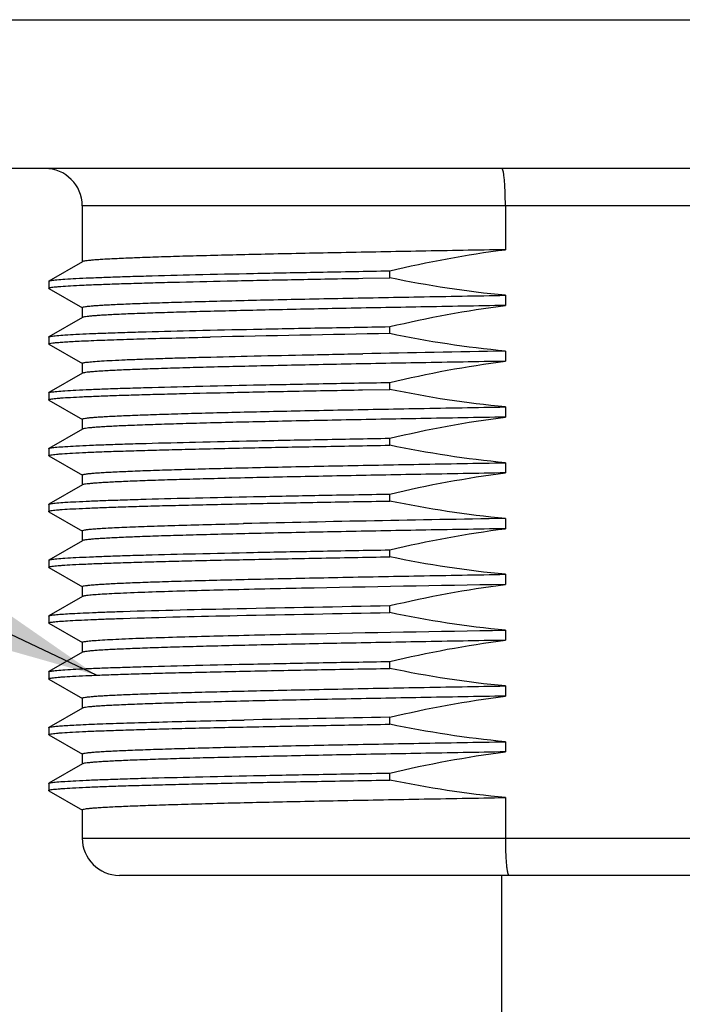
# Model space of a CAD drawing. Units: inches. Extents: x 0.7 to 21.3, y 0.5 to 16.
# Drawn here: x 5.6 to 6.2, y 6.6 to 7.4 of the extents above; entities that cross this region are included whole.
import ezdxf

# ---------------------------------------------------------------- set-up
doc = ezdxf.new("R2010")
doc.units = ezdxf.units.IN
doc.header["$LTSCALE"] = 1.21
doc.header["$MEASUREMENT"] = 0
doc.layers.get('0').update_dxf_attribs({"linetype": 'CONTINUOUS'})
for name, color, linetype in [('02___PRT_ALL_AXES', 7, 'CONTINUOUS'), ('NOTES', 7, 'CONTINUOUS'), ('SCHEME_DIMS', 7, 'CONTINUOUS')]:
    doc.layers.add(name, color=color, linetype=linetype)
doc.dimstyles.new('DIMSTYLE_1', dxfattribs={"dimtxt": 0.1, "dimasz": 0.1875, "dimexe": 0.125, "dimexo": 0.0625, "dimgap": 0.1, "dimtad": 0, "dimtih": 1, "dimtoh": 1, "dimdec": 1, "dimlfac": 1.333333, "dimzin": 4, "dimdsep": 46, "dimtxsty": 'STANDARD', "dimblk": '_FILLED', "dimblk1": '_FILLED', "dimblk2": '_FILLED', "dimcen": 0.09, "dimadec": 0, "dimazin": 0, "dimtp": 0.1, "dimtm": 0.1, "dimtfac": 1, "dimtdec": 1, "dimtofl": 0, "dimtmove": 0, "dimatfit": 3, "dimldrblk": '_FILLED', "dimfxl": 1, "dimtolj": 1, "dimtzin": 4, "dimarcsym": 0})
doc.dimstyles.get("Standard").update_dxf_attribs({"dimtxt": 0.1, "dimasz": 0.1875, "dimexe": 0.125, "dimexo": 0.0625, "dimgap": 0.09, "dimtad": 0, "dimtih": 1, "dimtoh": 1, "dimzin": 4, "dimdsep": 46, "dimtxsty": 'STANDARD', "dimblk": '_FILLED', "dimblk1": '_FILLED', "dimblk2": '_FILLED', "dimcen": 0.09, "dimadec": 0, "dimazin": 0, "dimtol": 1, "dimtp": 0.01, "dimtm": 0.01, "dimtfac": 1, "dimtofl": 0, "dimtmove": 0, "dimatfit": 3, "dimldrblk": '_FILLED', "dimfxl": 1, "dimtolj": 1, "dimtzin": 4, "dimarcsym": 0})

# ---------------------------------------------------------------- blocks, each defined once
blk = doc.blocks.new('_FILLED')
at = {"color": 0, "linetype": 'BYBLOCK'}
blk.add_solid([(0, 0), (-1, 0.1667), (-1, -0.1667)], dxfattribs=at)
blk = doc.blocks.new('*D0')
at = {"layer": 'SCHEME_DIMS', "color": 7, "linetype": 'CONTINUOUS'}
for p, q in [((5.4468, 7.31073), (5.4468, 7.0211)), ((6.77554, 7.31073), (6.77554, 6.72838)), ((5.4468, 6.92269), (5.4468, 5.27776)), ((6.77554, 6.65802), (6.77554, 5.27776)), ((5.4468, 5.40276), (5.71117, 5.40276)), ((6.77554, 5.40276), (6.51117, 5.40276))]:
    blk.add_line(p, q, dxfattribs=at)
at = {"layer": 'SCHEME_DIMS', "color": 7, "linetype": 'CONTINUOUS', "xscale": 0.1875, "yscale": 0.1875, "zscale": 0.1875, "rotation": 180}
blk.add_blockref('_FILLED', (5.4468, 5.40276), dxfattribs=at)
at = {"layer": 'SCHEME_DIMS', "color": 7, "linetype": 'CONTINUOUS', "xscale": 0.1875, "yscale": 0.1875, "zscale": 0.1875}
blk.add_blockref('_FILLED', (6.77554, 5.40276), dxfattribs=at)
at = {"layer": 'SCHEME_DIMS', "color": 7, "linetype": 'CONTINUOUS', "insert": (6.01117, 5.45276), "char_height": 0.1, "width": 0.6, "attachment_point": 2, "line_spacing_factor": 0.9}
blk.add_mtext('45.0\\P[1.77]', dxfattribs=at)

msp = doc.modelspace()

# ---------------------------------------------------------------- linework, layer by layer
at = {"color": 7, "linetype": 'CONTINUOUS'}
for p, q in [((6.52455, 7.22559), (5.69778, 7.22559)), ((6.03339, 7.22559), (6.03339, 7.1907)), ((5.69796, 7.18117), (5.67137, 7.16581)), ((5.6712, 7.16562), (5.6712, 7.16008)), ((5.67137, 7.15988), (5.69796, 7.14453)), ((5.69796, 7.13688), (5.67137, 7.12152)), ((5.6712, 7.12133), (5.6712, 7.11579)), ((5.67137, 7.11559), (5.69796, 7.10024)), ((5.69796, 7.09259), (5.67137, 7.07723)), ((5.6712, 7.07703), (5.6712, 7.0715)), ((5.67137, 7.0713), (5.69796, 7.05595)), ((5.69796, 7.04829), (5.67137, 7.03294)), ((5.6712, 7.03274), (5.6712, 7.02721)), ((5.67137, 7.02701), (5.69796, 7.01166)), ((5.69796, 7.004), (5.67137, 6.98865)), ((5.6712, 6.98845), (5.6712, 6.98291)), ((5.67137, 6.98272), (5.69796, 6.96736)), ((5.69796, 6.95971), (5.67137, 6.94436)), ((5.6712, 6.94416), (5.6712, 6.93862)), ((5.67137, 6.93843), (5.69796, 6.92307)), ((5.69796, 6.91542), (5.67137, 6.90006)), ((5.6712, 6.89987), (5.6712, 6.89433)), ((5.67137, 6.89414), (5.69796, 6.87878)), ((5.69796, 6.87113), (5.67137, 6.85577)), ((5.6712, 6.85558), (5.6712, 6.85004)), ((5.67137, 6.84985), (5.69796, 6.83449)), ((5.69796, 6.82684), (5.67137, 6.81148)), ((5.6712, 6.81129), (5.6712, 6.80575)), ((5.67137, 6.80555), (5.69796, 6.7902)), ((5.69796, 6.78255), (5.67137, 6.76719)), ((5.6712, 6.76699), (5.6712, 6.76146)), ((5.67137, 6.76126), (5.69796, 6.74591)), ((6.03339, 6.75585), (6.03339, 6.72363)), ((5.69778, 6.72363), (6.52455, 6.72363)), ((6.49502, 6.6941), (5.72731, 6.6941))]:
    msp.add_line(p, q, dxfattribs=at)
for centre, start, end in [((5.66825, 7.22559), 0, 90), ((5.72731, 6.72363), 180, 270)]:
    msp.add_arc(centre, 0.02953, start, end, dxfattribs=at)
for points, knots in [([(6.03339, 7.22559), (6.03339, 7.22937), (6.0333, 7.23485), (6.03295, 7.24181), (6.03262, 7.24624), (6.03224, 7.24983), (6.03176, 7.25262), (6.03138, 7.25417), (6.0309, 7.25512), (6.03064, 7.25512)], [0, 0, 0, 0, 0.378745, 0.549787, 0.699768, 0.8232, 0.915568, 0.974112, 1, 1, 1, 1]), ([(6.03339, 6.72363), (6.03339, 6.71985), (6.03349, 6.71437), (6.03383, 6.7074), (6.03418, 6.70298), (6.03456, 6.69938), (6.03506, 6.69661), (6.03545, 6.69503), (6.03598, 6.6941), (6.03625, 6.6941)], [0, 0, 0, 0, 0.378332, 0.549183, 0.698993, 0.822297, 0.914627, 0.973336, 1, 1, 1, 1])]:
    msp.add_open_spline(points, degree=3, knots=knots, dxfattribs=at)
at = {"layer": '02___PRT_ALL_AXES', "color": 7, "linetype": 'CONTINUOUS'}
for p, q in [((5.4468, 7.37323), (6.77554, 7.37323)), ((6.65742, 7.25512), (5.56491, 7.25512)), ((5.69778, 7.22559), (5.69778, 7.18096)), ((5.92032, 7.16799), (5.94168, 7.16837)), ((5.94168, 7.16837), (5.94168, 7.1739)), ((5.6712, 7.16562), (5.67137, 7.16581)), ((5.67137, 7.15988), (5.6712, 7.16008)), ((6.03339, 7.15448), (6.03339, 7.14641)), ((5.69778, 7.14474), (5.69778, 7.13667)), ((5.94168, 7.12407), (5.94168, 7.12961)), ((5.6712, 7.12133), (5.67137, 7.12152)), ((5.7928, 7.12116), (5.79922, 7.12131)), ((5.67137, 7.11559), (5.6712, 7.11579)), ((6.03339, 7.11018), (6.03339, 7.10212)), ((5.69778, 7.10045), (5.69778, 7.09238)), ((5.94168, 7.07978), (5.94168, 7.08532)), ((5.6712, 7.07703), (5.67137, 7.07723)), ((5.92015, 7.0794), (5.94168, 7.07978)), ((5.67137, 7.0713), (5.6712, 7.0715)), ((6.03339, 7.06589), (6.03339, 7.05782)), ((5.69778, 7.05615), (5.69778, 7.04809)), ((5.94168, 7.03549), (5.94168, 7.04103)), ((5.6712, 7.03274), (5.67137, 7.03294)), ((5.67137, 7.02701), (5.6712, 7.02721)), ((6.03339, 7.0216), (6.03339, 7.01353)), ((5.69778, 7.01186), (5.69778, 7.00379)), ((5.94168, 6.9912), (5.94168, 6.99674)), ((5.6712, 6.98845), (5.67137, 6.98865)), ((5.67137, 6.98272), (5.6712, 6.98291)), ((5.82533, 6.97326), (5.82572, 6.97327)), ((6.03339, 6.97731), (6.03339, 6.96924)), ((5.69778, 6.96757), (5.69778, 6.9595)), ((5.94168, 6.94691), (5.94168, 6.95245)), ((5.6712, 6.94416), (5.67137, 6.94436)), ((5.67137, 6.93843), (5.6712, 6.93862)), ((6.03339, 6.93302), (6.03339, 6.92495)), ((5.69778, 6.92328), (5.69778, 6.91521)), ((5.94168, 6.90262), (5.94168, 6.90815)), ((5.6712, 6.89987), (5.67137, 6.90006)), ((5.67137, 6.89414), (5.6712, 6.89433)), ((6.03339, 6.88873), (6.03339, 6.88066)), ((5.69778, 6.87899), (5.69778, 6.87092)), ((5.94168, 6.85833), (5.94168, 6.86386)), ((5.6712, 6.85558), (5.67137, 6.85577)), ((5.67137, 6.84985), (5.6712, 6.85004)), ((6.03339, 6.84444), (6.03339, 6.83637)), ((5.69778, 6.8347), (5.69778, 6.82663)), ((5.82476, 6.81736), (5.82608, 6.81739)), ((5.82608, 6.81739), (5.82645, 6.8174)), ((5.94168, 6.81403), (5.94168, 6.81957)), ((5.6712, 6.81129), (5.67137, 6.81148)), ((5.67137, 6.80555), (5.6712, 6.80575)), ((6.03339, 6.80015), (6.03339, 6.79208)), ((5.69778, 6.79041), (5.69778, 6.78234)), ((5.94168, 6.76974), (5.94168, 6.77528)), ((5.6712, 6.76699), (5.67137, 6.76719)), ((5.67137, 6.76126), (5.6712, 6.76146)), ((5.69778, 6.74612), (5.69778, 6.72363)), ((6.03054, 5.90276), (6.03054, 6.6941))]:
    msp.add_line(p, q, dxfattribs=at)
for centre, radius, start, end in [((6.34651, -17.37853), 24.50595, 90.946551, 91.279689), ((6.99409, -49.0394), 56.1578, 90.980217, 91.095476), ((6.51515, -23.13677), 30.11793, 90.916531, 91.311672), ((6.43894, -22.59538), 29.41915, 90.968501, 91.192953)]:
    msp.add_arc(centre, radius, start, end, dxfattribs=at)
for points, knots in [([(6.03339, 7.1907), (6.011, 7.19031), (5.96759, 7.18954), (5.90514, 7.18837), (5.85647, 7.18737), (5.82091, 7.18655), (5.79722, 7.18596), (5.77577, 7.18537), (5.75671, 7.18478), (5.74018, 7.1842), (5.7263, 7.18361), (5.71644, 7.1831), (5.70994, 7.18268), (5.70614, 7.18239), (5.70306, 7.1821), (5.7007, 7.18182), (5.69908, 7.18153), (5.69823, 7.18132), (5.69796, 7.18117)], [0, 0, 0, 0, 0.200172, 0.388037, 0.558253, 0.635202, 0.70597, 0.77005, 0.826987, 0.876372, 0.917858, 0.951151, 0.964652, 0.976022, 0.985246, 0.992313, 0.997222, 1, 1, 1, 1]), ([(5.67121, 7.16008), (5.67121, 7.1602), (5.67167, 7.16043), (5.67242, 7.16062), (5.67382, 7.16087), (5.6757, 7.1611), (5.67813, 7.16134), (5.68241, 7.16169), (5.68909, 7.16212), (5.69865, 7.1626), (5.71024, 7.16308), (5.7238, 7.16357), (5.73926, 7.16406), (5.75655, 7.16455), (5.78301, 7.16524), (5.81994, 7.16607), (5.86837, 7.16705), (5.90247, 7.16767), (5.92032, 7.16799)], [0, 0, 0, 0, 0.001468, 0.004866, 0.010372, 0.01801, 0.02778, 0.039675, 0.069796, 0.108236, 0.154811, 0.209298, 0.271425, 0.340895, 0.417361, 0.589761, 0.785226, 1, 1, 1, 1]), ([(5.67137, 7.16581), (5.67159, 7.16594), (5.67227, 7.16612), (5.67356, 7.16636), (5.67541, 7.1666), (5.67899, 7.16697), (5.68485, 7.1674), (5.69352, 7.16789), (5.70433, 7.16838), (5.71724, 7.16888), (5.73217, 7.16938), (5.7559, 7.17009), (5.78996, 7.17094), (5.83561, 7.17194), (5.88692, 7.17293), (5.92291, 7.17358), (5.94168, 7.1739)], [0, 0, 0, 0, 0.002821, 0.007662, 0.014559, 0.023511, 0.047558, 0.079708, 0.119795, 0.167626, 0.222949, 0.285488, 0.430885, 0.600828, 0.791851, 1, 1, 1, 1]), ([(5.69778, 7.14474), (5.69778, 7.1449), (5.69847, 7.14517), (5.69951, 7.1454), (5.70152, 7.1457), (5.70417, 7.14599), (5.70763, 7.14629), (5.71182, 7.14659), (5.71676, 7.14689), (5.7248, 7.14732), (5.73664, 7.14784), (5.75292, 7.14843), (5.77186, 7.14904), (5.79334, 7.14964), (5.81718, 7.15024), (5.84321, 7.15085), (5.87124, 7.15145), (5.91199, 7.15228), (5.96623, 7.1533), (6.01052, 7.15408), (6.03339, 7.15448)], [0, 0, 0, 0, 0.001461, 0.005015, 0.010811, 0.018859, 0.029154, 0.041682, 0.056424, 0.07335, 0.113631, 0.162236, 0.218801, 0.282908, 0.354078, 0.431783, 0.515445, 0.604437, 0.795735, 1, 1, 1, 1]), ([(6.03339, 7.14641), (6.011, 7.14602), (5.96759, 7.14525), (5.90514, 7.14408), (5.85647, 7.14308), (5.82091, 7.14226), (5.79722, 7.14167), (5.77577, 7.14108), (5.75671, 7.14049), (5.74018, 7.13991), (5.7263, 7.13932), (5.71644, 7.13881), (5.70994, 7.13839), (5.70614, 7.1381), (5.70306, 7.13781), (5.7007, 7.13753), (5.69908, 7.13724), (5.69823, 7.13703), (5.69796, 7.13688)], [0, 0, 0, 0, 0.200175, 0.38804, 0.558254, 0.635204, 0.705972, 0.770052, 0.826989, 0.876374, 0.91786, 0.951152, 0.964653, 0.976023, 0.985246, 0.992314, 0.997222, 1, 1, 1, 1]), ([(5.67137, 7.12152), (5.67159, 7.12165), (5.67227, 7.12183), (5.67356, 7.12207), (5.67541, 7.12231), (5.67899, 7.12268), (5.68485, 7.12311), (5.69352, 7.1236), (5.70433, 7.12409), (5.71724, 7.12459), (5.73217, 7.12509), (5.7559, 7.12579), (5.78996, 7.12665), (5.83561, 7.12765), (5.88692, 7.12864), (5.92291, 7.12928), (5.94168, 7.12961)], [0, 0, 0, 0, 0.002821, 0.007662, 0.014559, 0.023511, 0.047558, 0.079708, 0.119795, 0.167626, 0.222949, 0.285488, 0.430885, 0.600828, 0.791851, 1, 1, 1, 1]), ([(5.67121, 7.11579), (5.67121, 7.11586), (5.67139, 7.11602), (5.67204, 7.11625), (5.67353, 7.11654), (5.676, 7.11685), (5.67948, 7.11717), (5.68393, 7.1175), (5.68935, 7.11783), (5.69573, 7.11816), (5.70609, 7.11863), (5.72131, 7.11921), (5.74219, 7.11987), (5.76641, 7.12053), (5.78366, 7.12095), (5.7928, 7.12116)], [0, 0, 0, 0, 0.001715, 0.005075, 0.017642, 0.038238, 0.066874, 0.103512, 0.14809, 0.200502, 0.26063, 0.403513, 0.575437, 0.774866, 1, 1, 1, 1]), ([(5.69778, 7.10045), (5.69778, 7.10056), (5.69818, 7.10079), (5.69886, 7.10097), (5.7001, 7.10121), (5.70177, 7.10143), (5.70393, 7.10167), (5.70774, 7.10201), (5.71368, 7.10243), (5.72218, 7.10289), (5.7325, 7.10337), (5.74457, 7.10384), (5.75835, 7.10432), (5.77377, 7.1048), (5.79739, 7.10546), (5.83042, 7.10628), (5.87382, 7.10722), (5.90441, 7.10783), (5.92044, 7.10814)], [0, 0, 0, 0, 0.001523, 0.004928, 0.010417, 0.018023, 0.027746, 0.039581, 0.069549, 0.107805, 0.15417, 0.208445, 0.270367, 0.339659, 0.415995, 0.58835, 0.784236, 1, 1, 1, 1]), ([(6.03339, 7.10212), (6.011, 7.10173), (5.96759, 7.10096), (5.90513, 7.09979), (5.85647, 7.09879), (5.8209, 7.09797), (5.79722, 7.09738), (5.77577, 7.09679), (5.75671, 7.0962), (5.74018, 7.09561), (5.7263, 7.09503), (5.71644, 7.09452), (5.70994, 7.0941), (5.70614, 7.09381), (5.70306, 7.09351), (5.7007, 7.09324), (5.69908, 7.09295), (5.69823, 7.09274), (5.69796, 7.09259)], [0, 0, 0, 0, 0.200179, 0.388048, 0.558263, 0.63521, 0.705975, 0.770052, 0.826987, 0.876371, 0.917857, 0.95115, 0.964652, 0.976021, 0.985245, 0.992313, 0.997222, 1, 1, 1, 1]), ([(5.67137, 7.07723), (5.67159, 7.07736), (5.67227, 7.07754), (5.67356, 7.07778), (5.67541, 7.07802), (5.67899, 7.07839), (5.68485, 7.07881), (5.69352, 7.07931), (5.70433, 7.0798), (5.71724, 7.0803), (5.73217, 7.0808), (5.7559, 7.0815), (5.78996, 7.08236), (5.83561, 7.08335), (5.88692, 7.08435), (5.92291, 7.08499), (5.94168, 7.08532)], [0, 0, 0, 0, 0.002821, 0.007662, 0.014559, 0.023511, 0.047558, 0.079708, 0.119795, 0.167626, 0.222949, 0.285488, 0.430885, 0.600828, 0.791851, 1, 1, 1, 1]), ([(5.67121, 7.0715), (5.67121, 7.07162), (5.67167, 7.07185), (5.67242, 7.07203), (5.67382, 7.07228), (5.67569, 7.07251), (5.67812, 7.07276), (5.68241, 7.07311), (5.68908, 7.07353), (5.69863, 7.07401), (5.71021, 7.0745), (5.72376, 7.07499), (5.73921, 7.07548), (5.75649, 7.07597), (5.78293, 7.07665), (5.81983, 7.07749), (5.86823, 7.07846), (5.90231, 7.07909), (5.92015, 7.0794)], [0, 0, 0, 0, 0.001468, 0.004866, 0.010372, 0.018009, 0.027778, 0.039672, 0.069792, 0.108229, 0.154801, 0.209284, 0.271408, 0.340876, 0.41734, 0.589739, 0.78521, 1, 1, 1, 1]), ([(5.69778, 7.05615), (5.69778, 7.05632), (5.69847, 7.05658), (5.69951, 7.05682), (5.70152, 7.05712), (5.70417, 7.05741), (5.70763, 7.05771), (5.71182, 7.058), (5.71676, 7.05831), (5.7248, 7.05873), (5.73664, 7.05925), (5.75292, 7.05985), (5.77186, 7.06045), (5.79334, 7.06106), (5.81718, 7.06166), (5.84321, 7.06226), (5.87123, 7.06287), (5.91198, 7.0637), (5.96623, 7.06472), (6.01052, 7.0655), (6.03339, 7.06589)], [0, 0, 0, 0, 0.001461, 0.005015, 0.01081, 0.018859, 0.029153, 0.041681, 0.056423, 0.073349, 0.11363, 0.162234, 0.218798, 0.282902, 0.354069, 0.431771, 0.515433, 0.604425, 0.795727, 1, 1, 1, 1]), ([(6.03339, 7.05782), (6.011, 7.05744), (5.96759, 7.05667), (5.90513, 7.0555), (5.85647, 7.0545), (5.82091, 7.05368), (5.79722, 7.05309), (5.77577, 7.0525), (5.75671, 7.05191), (5.74018, 7.05132), (5.7263, 7.05074), (5.71644, 7.05023), (5.70994, 7.04981), (5.70614, 7.04952), (5.70306, 7.04922), (5.7007, 7.04894), (5.69908, 7.04866), (5.69823, 7.04845), (5.69796, 7.04829)], [0, 0, 0, 0, 0.200177, 0.388045, 0.55826, 0.635208, 0.705975, 0.770054, 0.826989, 0.876373, 0.917857, 0.95115, 0.964652, 0.976022, 0.985245, 0.992313, 0.997222, 1, 1, 1, 1]), ([(5.67121, 7.02721), (5.67121, 7.02734), (5.67172, 7.02757), (5.67254, 7.02777), (5.67408, 7.02803), (5.67613, 7.02827), (5.6788, 7.02853), (5.6835, 7.02889), (5.69082, 7.02934), (5.70128, 7.02984), (5.71397, 7.03035), (5.72879, 7.03086), (5.74567, 7.03138), (5.76453, 7.03189), (5.79331, 7.03261), (5.83336, 7.03348), (5.8857, 7.0345), (5.92247, 7.03516), (5.94168, 7.03549)], [0, 0, 0, 0, 0.001454, 0.004875, 0.010431, 0.018142, 0.028006, 0.040016, 0.070422, 0.109201, 0.156153, 0.211024, 0.273522, 0.343311, 0.420016, 0.592478, 0.787211, 1, 1, 1, 1]), ([(5.67137, 7.03294), (5.67159, 7.03307), (5.67227, 7.03325), (5.67356, 7.03349), (5.67541, 7.03373), (5.67899, 7.03409), (5.68485, 7.03452), (5.69352, 7.03502), (5.70433, 7.03551), (5.71724, 7.03601), (5.73217, 7.03651), (5.7559, 7.03721), (5.78996, 7.03807), (5.83561, 7.03906), (5.88692, 7.04006), (5.92291, 7.0407), (5.94168, 7.04103)], [0, 0, 0, 0, 0.002821, 0.007662, 0.014559, 0.023511, 0.047558, 0.079708, 0.119795, 0.167626, 0.222949, 0.285488, 0.430885, 0.600828, 0.791851, 1, 1, 1, 1]), ([(5.69778, 7.01186), (5.69778, 7.01203), (5.69847, 7.01229), (5.69951, 7.01253), (5.70152, 7.01283), (5.70417, 7.01311), (5.70763, 7.01341), (5.71182, 7.01371), (5.71676, 7.01401), (5.7248, 7.01444), (5.73664, 7.01496), (5.75292, 7.01556), (5.77186, 7.01616), (5.79333, 7.01676), (5.81718, 7.01737), (5.84321, 7.01797), (5.87124, 7.01858), (5.91198, 7.0194), (5.96623, 7.02042), (6.01052, 7.0212), (6.03339, 7.0216)], [0, 0, 0, 0, 0.00146, 0.005015, 0.01081, 0.018859, 0.029153, 0.041681, 0.056423, 0.073349, 0.113629, 0.162232, 0.218796, 0.282902, 0.354071, 0.431774, 0.515436, 0.604428, 0.795729, 1, 1, 1, 1]), ([(6.03339, 7.01353), (6.011, 7.01314), (5.96759, 7.01238), (5.90514, 7.01121), (5.85647, 7.0102), (5.82091, 7.00939), (5.79722, 7.0088), (5.77577, 7.00821), (5.75671, 7.00762), (5.74018, 7.00703), (5.7263, 7.00645), (5.71644, 7.00594), (5.70994, 7.00552), (5.70614, 7.00522), (5.70306, 7.00493), (5.7007, 7.00465), (5.69908, 7.00437), (5.69823, 7.00416), (5.69796, 7.004)], [0, 0, 0, 0, 0.200173, 0.388036, 0.558253, 0.635203, 0.705972, 0.770052, 0.826989, 0.876374, 0.91786, 0.951153, 0.964654, 0.976023, 0.985246, 0.992314, 0.997222, 1, 1, 1, 1]), ([(5.67137, 6.98865), (5.67159, 6.98877), (5.67227, 6.98895), (5.67356, 6.9892), (5.67541, 6.98944), (5.67899, 6.9898), (5.68485, 6.99023), (5.69352, 6.99072), (5.70433, 6.99122), (5.71724, 6.99172), (5.73217, 6.99222), (5.7559, 6.99292), (5.78996, 6.99378), (5.83561, 6.99477), (5.88692, 6.99577), (5.92291, 6.99641), (5.94168, 6.99674)], [0, 0, 0, 0, 0.002821, 0.007662, 0.014559, 0.023511, 0.047558, 0.079708, 0.119795, 0.167626, 0.222949, 0.285488, 0.430885, 0.600828, 0.791851, 1, 1, 1, 1]), ([(5.67121, 6.98291), (5.67121, 6.98305), (5.67172, 6.98328), (5.67254, 6.98348), (5.67408, 6.98374), (5.67613, 6.98398), (5.6788, 6.98424), (5.6835, 6.9846), (5.69082, 6.98505), (5.70128, 6.98555), (5.71397, 6.98606), (5.72879, 6.98657), (5.74567, 6.98709), (5.76453, 6.9876), (5.79331, 6.98831), (5.83336, 6.98919), (5.8857, 6.99021), (5.92247, 6.99087), (5.94168, 6.9912)], [0, 0, 0, 0, 0.001454, 0.004875, 0.010431, 0.018142, 0.028006, 0.040016, 0.070422, 0.109201, 0.156153, 0.211024, 0.273522, 0.343311, 0.420016, 0.592478, 0.787211, 1, 1, 1, 1]), ([(5.69778, 6.96757), (5.69778, 6.96765), (5.69797, 6.96782), (5.69866, 6.96806), (5.70023, 6.96837), (5.70285, 6.96869), (5.70652, 6.96904), (5.71121, 6.96938), (5.71692, 6.96973), (5.72363, 6.97009), (5.73453, 6.97058), (5.75052, 6.97119), (5.77242, 6.97189), (5.79777, 6.97259), (5.81579, 6.97304), (5.82533, 6.97326)], [0, 0, 0, 0, 0.001733, 0.00512, 0.017771, 0.038493, 0.06729, 0.104118, 0.148902, 0.201524, 0.261853, 0.405037, 0.576995, 0.77599, 1, 1, 1, 1]), ([(6.03339, 6.96924), (6.011, 6.96885), (5.96759, 6.96809), (5.90513, 6.96692), (5.85647, 6.96591), (5.82091, 6.9651), (5.79722, 6.96451), (5.77577, 6.96392), (5.75671, 6.96333), (5.74018, 6.96274), (5.7263, 6.96216), (5.71644, 6.96165), (5.70994, 6.96123), (5.70614, 6.96093), (5.70306, 6.96064), (5.7007, 6.96036), (5.69908, 6.96007), (5.69823, 6.95987), (5.69796, 6.95971)], [0, 0, 0, 0, 0.200178, 0.388047, 0.558261, 0.635208, 0.705974, 0.770052, 0.826988, 0.876373, 0.917858, 0.951151, 0.964652, 0.976022, 0.985246, 0.992313, 0.997222, 1, 1, 1, 1]), ([(5.67137, 6.94436), (5.67159, 6.94448), (5.67227, 6.94466), (5.67356, 6.94491), (5.67541, 6.94514), (5.67899, 6.94551), (5.68485, 6.94594), (5.69352, 6.94643), (5.70433, 6.94693), (5.71724, 6.94743), (5.73217, 6.94793), (5.7559, 6.94863), (5.78996, 6.94949), (5.83561, 6.95048), (5.88692, 6.95148), (5.92291, 6.95212), (5.94168, 6.95245)], [0, 0, 0, 0, 0.002821, 0.007662, 0.014559, 0.023511, 0.047558, 0.079708, 0.119795, 0.167626, 0.222949, 0.285488, 0.430885, 0.600828, 0.791851, 1, 1, 1, 1]), ([(5.67121, 6.93862), (5.67121, 6.93875), (5.67172, 6.93899), (5.67254, 6.93919), (5.67408, 6.93945), (5.67613, 6.93969), (5.6788, 6.93994), (5.6835, 6.94031), (5.69082, 6.94076), (5.70128, 6.94126), (5.71397, 6.94177), (5.72879, 6.94228), (5.74567, 6.94279), (5.76453, 6.94331), (5.79331, 6.94402), (5.83336, 6.9449), (5.8857, 6.94592), (5.92247, 6.94658), (5.94168, 6.94691)], [0, 0, 0, 0, 0.001454, 0.004875, 0.010431, 0.018142, 0.028006, 0.040016, 0.070422, 0.109201, 0.156153, 0.211024, 0.273522, 0.343311, 0.420016, 0.592478, 0.787211, 1, 1, 1, 1]), ([(5.69778, 6.92328), (5.69778, 6.92344), (5.69847, 6.92371), (5.69951, 6.92394), (5.70151, 6.92425), (5.70416, 6.92453), (5.70762, 6.92483), (5.71181, 6.92513), (5.71675, 6.92543), (5.7248, 6.92586), (5.73663, 6.92638), (5.75291, 6.92698), (5.77185, 6.92758), (5.79333, 6.92818), (5.81717, 6.92878), (5.8432, 6.92939), (5.87123, 6.92999), (5.91198, 6.93082), (5.96623, 6.93184), (6.01052, 6.93262), (6.03339, 6.93302)], [0, 0, 0, 0, 0.001458, 0.00501, 0.010803, 0.018849, 0.029141, 0.041667, 0.056407, 0.073331, 0.11361, 0.162212, 0.218776, 0.282881, 0.35405, 0.431754, 0.515417, 0.604411, 0.79572, 1, 1, 1, 1]), ([(6.03339, 6.92495), (5.97945, 6.92401), (5.90343, 6.92267), (5.81003, 6.92058), (5.77056, 6.9195), (5.75316, 6.9189)], [0, 0, 0, 0, 0.577433, 0.813701, 1, 1, 1, 1]), ([(5.75316, 6.9189), (5.74558, 6.91864), (5.73493, 6.91825), (5.72171, 6.91763), (5.71399, 6.91721), (5.70779, 6.91679), (5.70313, 6.91637), (5.7002, 6.91601), (5.69865, 6.91568), (5.69814, 6.91552), (5.69796, 6.91542)], [0, 0, 0, 0, 0.410886, 0.577494, 0.717218, 0.829607, 0.914266, 0.971, 0.988916, 1, 1, 1, 1]), ([(5.67137, 6.90006), (5.67156, 6.90017), (5.67209, 6.90033), (5.67371, 6.90066), (5.67681, 6.90101), (5.68176, 6.90144), (5.68836, 6.90186), (5.69658, 6.90229), (5.70639, 6.90272), (5.71776, 6.90315), (5.72585, 6.90342), (5.73015, 6.90356)], [0, 0, 0, 0, 0.010662, 0.028221, 0.084433, 0.168794, 0.281096, 0.420943, 0.587871, 0.781195, 1, 1, 1, 1]), ([(5.73015, 6.90356), (5.7603, 6.90453), (5.83081, 6.90615), (5.90132, 6.90745), (5.94168, 6.90815)], [0, 0, 0, 0, 0.42775, 1, 1, 1, 1]), ([(5.73015, 6.89802), (5.7603, 6.89899), (5.83081, 6.90061), (5.90132, 6.90192), (5.94168, 6.90262)], [0, 0, 0, 0, 0.42775, 1, 1, 1, 1]), ([(5.6712, 6.89433), (5.6712, 6.89444), (5.6716, 6.89466), (5.67227, 6.89483), (5.67348, 6.89507), (5.67512, 6.89528), (5.67724, 6.89551), (5.68097, 6.89584), (5.6868, 6.89623), (5.69515, 6.89668), (5.70528, 6.89714), (5.71714, 6.89759), (5.72563, 6.89788), (5.73015, 6.89802)], [0, 0, 0, 0, 0.005566, 0.018119, 0.038383, 0.06646, 0.10236, 0.146066, 0.256775, 0.398172, 0.569728, 0.77069, 1, 1, 1, 1]), ([(5.75316, 6.88268), (5.77056, 6.88327), (5.81003, 6.88436), (5.90343, 6.88644), (5.97945, 6.88779), (6.03339, 6.88873)], [0, 0, 0, 0, 0.186299, 0.422567, 1, 1, 1, 1]), ([(5.69778, 6.87899), (5.69778, 6.8791), (5.69814, 6.87932), (5.69878, 6.87949), (5.69992, 6.87972), (5.70146, 6.87994), (5.70345, 6.88017), (5.70696, 6.88049), (5.71243, 6.88089), (5.72027, 6.88134), (5.72979, 6.88179), (5.74094, 6.88225), (5.74891, 6.88254), (5.75316, 6.88268)], [0, 0, 0, 0, 0.005741, 0.018372, 0.038678, 0.066776, 0.102684, 0.14639, 0.257079, 0.398431, 0.569926, 0.770802, 1, 1, 1, 1]), ([(6.03339, 6.88066), (6.011, 6.88027), (5.96759, 6.8795), (5.90514, 6.87833), (5.85647, 6.87733), (5.82091, 6.87651), (5.79722, 6.87592), (5.77577, 6.87533), (5.75671, 6.87474), (5.74018, 6.87416), (5.7263, 6.87357), (5.71644, 6.87306), (5.70994, 6.87264), (5.70614, 6.87235), (5.70306, 6.87206), (5.7007, 6.87178), (5.69908, 6.87149), (5.69823, 6.87128), (5.69796, 6.87113)], [0, 0, 0, 0, 0.200171, 0.388036, 0.558252, 0.635203, 0.705971, 0.770051, 0.826988, 0.876374, 0.917859, 0.951152, 0.964653, 0.976023, 0.985246, 0.992314, 0.997222, 1, 1, 1, 1]), ([(5.67137, 6.85577), (5.67159, 6.8559), (5.67227, 6.85608), (5.67356, 6.85632), (5.67541, 6.85656), (5.67899, 6.85693), (5.68485, 6.85736), (5.69352, 6.85785), (5.70433, 6.85834), (5.71724, 6.85884), (5.73217, 6.85934), (5.7559, 6.86005), (5.78996, 6.86091), (5.83561, 6.8619), (5.88692, 6.86289), (5.92291, 6.86354), (5.94168, 6.86386)], [0, 0, 0, 0, 0.002821, 0.007662, 0.014559, 0.023511, 0.047558, 0.079708, 0.119795, 0.167626, 0.222949, 0.285488, 0.430885, 0.600828, 0.791851, 1, 1, 1, 1]), ([(5.67121, 6.85004), (5.67121, 6.85017), (5.67172, 6.85041), (5.67254, 6.8506), (5.67408, 6.85086), (5.67613, 6.85111), (5.6788, 6.85136), (5.6835, 6.85173), (5.69082, 6.85217), (5.70128, 6.85268), (5.71397, 6.85319), (5.72879, 6.8537), (5.74567, 6.85421), (5.76453, 6.85473), (5.79331, 6.85544), (5.83336, 6.85632), (5.8857, 6.85734), (5.92247, 6.85799), (5.94168, 6.85833)], [0, 0, 0, 0, 0.001454, 0.004875, 0.010431, 0.018142, 0.028006, 0.040016, 0.070422, 0.109201, 0.156153, 0.211024, 0.273522, 0.343311, 0.420016, 0.592478, 0.787211, 1, 1, 1, 1]), ([(5.69778, 6.8347), (5.69778, 6.83486), (5.69847, 6.83513), (5.69951, 6.83536), (5.70152, 6.83566), (5.70417, 6.83595), (5.70763, 6.83625), (5.71182, 6.83655), (5.71677, 6.83685), (5.72481, 6.83728), (5.73665, 6.8378), (5.75293, 6.8384), (5.77187, 6.839), (5.79335, 6.8396), (5.81719, 6.8402), (5.84322, 6.84081), (5.87125, 6.84141), (5.91199, 6.84224), (5.96624, 6.84326), (6.01052, 6.84404), (6.03339, 6.84444)], [0, 0, 0, 0, 0.001464, 0.005022, 0.010821, 0.018873, 0.02917, 0.041701, 0.056445, 0.073373, 0.113657, 0.162264, 0.21883, 0.282938, 0.354108, 0.431811, 0.515471, 0.60446, 0.795747, 1, 1, 1, 1]), ([(6.03339, 6.83637), (6.011, 6.83598), (5.96759, 6.83521), (5.90513, 6.83404), (5.85647, 6.83304), (5.82091, 6.83222), (5.79722, 6.83163), (5.77577, 6.83104), (5.75671, 6.83045), (5.74018, 6.82987), (5.7263, 6.82928), (5.71644, 6.82877), (5.70994, 6.82835), (5.70614, 6.82806), (5.70306, 6.82777), (5.7007, 6.82749), (5.69908, 6.8272), (5.69823, 6.82699), (5.69796, 6.82684)], [0, 0, 0, 0, 0.200177, 0.388044, 0.558258, 0.635207, 0.705975, 0.770054, 0.82699, 0.876374, 0.91786, 0.951152, 0.964653, 0.976023, 0.985246, 0.992313, 0.997222, 1, 1, 1, 1]), ([(5.67137, 6.81148), (5.67175, 6.8117), (5.673, 6.81193), (5.67541, 6.81229), (5.67904, 6.81263), (5.68381, 6.81299), (5.68976, 6.81335), (5.69995, 6.81387), (5.71546, 6.8145), (5.73724, 6.81522), (5.76308, 6.81594), (5.79271, 6.81667), (5.81369, 6.81713), (5.82476, 6.81736)], [0, 0, 0, 0, 0.008378, 0.024355, 0.047987, 0.079239, 0.118049, 0.164307, 0.278669, 0.421099, 0.590066, 0.783738, 1, 1, 1, 1]), ([(5.67121, 6.80575), (5.67121, 6.80588), (5.67172, 6.80612), (5.67254, 6.80631), (5.67408, 6.80657), (5.67613, 6.80681), (5.6788, 6.80707), (5.6835, 6.80744), (5.69082, 6.80788), (5.70128, 6.80839), (5.71397, 6.8089), (5.72879, 6.80941), (5.74567, 6.80992), (5.76453, 6.81043), (5.79331, 6.81115), (5.83336, 6.81202), (5.8857, 6.81304), (5.92247, 6.8137), (5.94168, 6.81403)], [0, 0, 0, 0, 0.001454, 0.004875, 0.010431, 0.018142, 0.028006, 0.040016, 0.070422, 0.109201, 0.156153, 0.211024, 0.273522, 0.343311, 0.420016, 0.592478, 0.787211, 1, 1, 1, 1]), ([(5.69778, 6.79041), (5.69778, 6.79057), (5.69847, 6.79083), (5.6995, 6.79107), (5.70151, 6.79137), (5.70416, 6.79166), (5.70762, 6.79196), (5.71181, 6.79226), (5.71675, 6.79256), (5.72479, 6.79298), (5.73663, 6.79351), (5.7529, 6.7941), (5.77185, 6.7947), (5.79332, 6.79531), (5.81717, 6.79591), (5.8432, 6.79652), (5.87123, 6.79712), (5.91198, 6.79795), (5.96623, 6.79897), (6.01052, 6.79975), (6.03339, 6.80015)], [0, 0, 0, 0, 0.001457, 0.005007, 0.010798, 0.018843, 0.029133, 0.041658, 0.056397, 0.07332, 0.113597, 0.162198, 0.218761, 0.282868, 0.354039, 0.431745, 0.51541, 0.604405, 0.795716, 1, 1, 1, 1]), ([(6.03339, 6.79208), (6.011, 6.79169), (5.96759, 6.79092), (5.90513, 6.78975), (5.85647, 6.78875), (5.8209, 6.78793), (5.79721, 6.78734), (5.77577, 6.78675), (5.75671, 6.78616), (5.74018, 6.78558), (5.7263, 6.78499), (5.71644, 6.78448), (5.70994, 6.78406), (5.70614, 6.78377), (5.70306, 6.78348), (5.7007, 6.7832), (5.69908, 6.78291), (5.69823, 6.7827), (5.69796, 6.78255)], [0, 0, 0, 0, 0.200179, 0.388049, 0.558264, 0.635212, 0.705977, 0.770053, 0.826987, 0.876372, 0.917857, 0.95115, 0.964652, 0.976021, 0.985245, 0.992313, 0.997222, 1, 1, 1, 1]), ([(5.67121, 6.76146), (5.67121, 6.76159), (5.67172, 6.76183), (5.67254, 6.76202), (5.67408, 6.76228), (5.67613, 6.76252), (5.6788, 6.76278), (5.6835, 6.76315), (5.69082, 6.76359), (5.70128, 6.7641), (5.71397, 6.7646), (5.72879, 6.76512), (5.74567, 6.76563), (5.76453, 6.76614), (5.79331, 6.76686), (5.83336, 6.76773), (5.8857, 6.76875), (5.92247, 6.76941), (5.94168, 6.76974)], [0, 0, 0, 0, 0.001454, 0.004875, 0.010431, 0.018142, 0.028006, 0.040016, 0.070422, 0.109201, 0.156153, 0.211024, 0.273522, 0.343311, 0.420016, 0.592478, 0.787211, 1, 1, 1, 1]), ([(5.67137, 6.76719), (5.67159, 6.76732), (5.67227, 6.7675), (5.67356, 6.76774), (5.67541, 6.76798), (5.67899, 6.76835), (5.68485, 6.76878), (5.69352, 6.76927), (5.70433, 6.76976), (5.71724, 6.77026), (5.73217, 6.77076), (5.7559, 6.77146), (5.78996, 6.77232), (5.83561, 6.77332), (5.88692, 6.77431), (5.92291, 6.77495), (5.94168, 6.77528)], [0, 0, 0, 0, 0.002821, 0.007662, 0.014559, 0.023511, 0.047558, 0.079708, 0.119795, 0.167626, 0.222949, 0.285488, 0.430885, 0.600828, 0.791851, 1, 1, 1, 1]), ([(5.69778, 6.74612), (5.69778, 6.74628), (5.69847, 6.74654), (5.69951, 6.74678), (5.70152, 6.74708), (5.70417, 6.74737), (5.70763, 6.74767), (5.71182, 6.74797), (5.71676, 6.74827), (5.7248, 6.74869), (5.73664, 6.74921), (5.75292, 6.74981), (5.77186, 6.75041), (5.79333, 6.75102), (5.81718, 6.75162), (5.84321, 6.75222), (5.87123, 6.75283), (5.91198, 6.75366), (5.96623, 6.75468), (6.01052, 6.75546), (6.03339, 6.75585)], [0, 0, 0, 0, 0.001461, 0.005015, 0.01081, 0.018859, 0.029154, 0.041682, 0.056424, 0.07335, 0.113631, 0.162234, 0.218797, 0.282901, 0.354068, 0.43177, 0.515432, 0.604424, 0.795727, 1, 1, 1, 1])]:
    msp.add_open_spline(points, degree=3, knots=knots, dxfattribs=at)
for points in [[(5.94168, 7.1739), (5.97192, 7.18107), (6.00255, 7.18683), (6.03339, 7.1907)], [(6.03339, 7.15448), (6.0026, 7.1573), (5.97195, 7.16208), (5.94168, 7.16837)], [(5.94168, 7.12961), (5.97192, 7.13678), (6.00255, 7.14254), (6.03339, 7.14641)], [(6.03339, 7.11018), (6.0026, 7.11301), (5.97195, 7.11779), (5.94168, 7.12407)], [(5.94168, 7.08532), (5.97192, 7.09249), (6.00255, 7.09825), (6.03339, 7.10212)], [(6.03339, 7.06589), (6.0026, 7.06872), (5.97195, 7.0735), (5.94168, 7.07978)], [(5.94168, 7.04103), (5.97192, 7.0482), (6.00255, 7.05396), (6.03339, 7.05782)], [(6.03339, 7.0216), (6.0026, 7.02443), (5.97195, 7.02921), (5.94168, 7.03549)], [(5.94168, 6.99674), (5.97192, 7.00391), (6.00255, 7.00967), (6.03339, 7.01353)], [(6.03339, 6.97731), (6.0026, 6.98014), (5.97195, 6.98491), (5.94168, 6.9912)], [(5.94168, 6.95245), (5.97192, 6.95962), (6.00255, 6.96538), (6.03339, 6.96924)], [(6.03339, 6.93302), (6.0026, 6.93585), (5.97195, 6.94062), (5.94168, 6.94691)], [(5.94168, 6.90815), (5.97192, 6.91533), (6.00255, 6.92108), (6.03339, 6.92495)], [(6.03339, 6.88873), (6.0026, 6.89156), (5.97195, 6.89633), (5.94168, 6.90262)], [(5.94168, 6.86386), (5.97192, 6.87104), (6.00255, 6.87679), (6.03339, 6.88066)], [(6.03339, 6.84444), (6.0026, 6.84727), (5.97195, 6.85204), (5.94168, 6.85833)], [(5.94168, 6.81957), (5.97192, 6.82674), (6.00255, 6.8325), (6.03339, 6.83637)], [(6.03339, 6.80015), (6.0026, 6.80297), (5.97195, 6.80775), (5.94168, 6.81403)], [(5.94168, 6.77528), (5.97192, 6.78245), (6.00255, 6.78821), (6.03339, 6.79208)], [(6.03339, 6.75585), (6.0026, 6.75868), (5.97195, 6.76346), (5.94168, 6.76974)]]:
    msp.add_open_spline(points, degree=3, dxfattribs=at)

# ---------------------------------------------------------------- dimensions: what is measured, and where the dimension line sits
at = {"layer": 'SCHEME_DIMS', "color": 7, "linetype": 'CONTINUOUS'}
dim = msp.add_linear_dim(base=(6.77554, 5.40276), p1=(5.4468, 7.37323), p2=(6.77554, 7.37323), dimstyle='DIMSTYLE_1', dxfattribs=at)
dim.commit()
dim.dimension.update_dxf_attribs({"geometry": '*D0', "text_midpoint": (6.11117, 5.32776), "dimtype": 160})

# ---------------------------------------------------------------- leaders
at = {"layer": 'NOTES', "color": 7, "linetype": 'CONTINUOUS'}
msp.add_leader([(5.70901, 6.85298), (5.13172, 7.12632), (4.88172, 7.12632)], dimstyle='STANDARD', override={"dimtad": 0}, dxfattribs=at)

doc.saveas('drawing.dxf')
